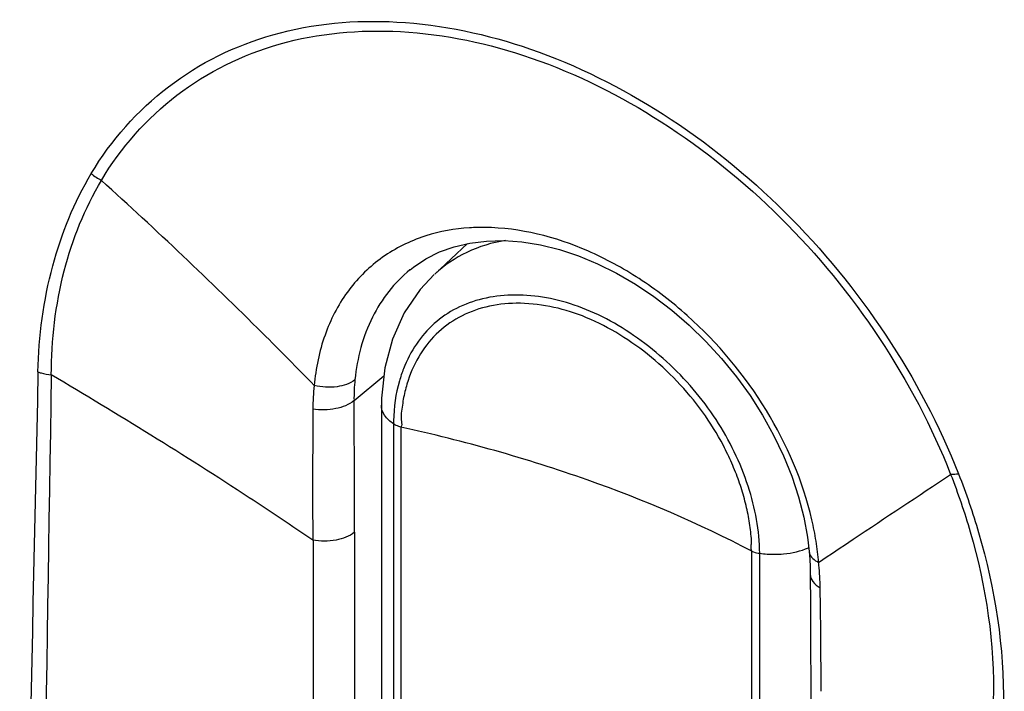
# Model space of a CAD drawing. Units: inches. Extents: x 73.9 to 136.8, y 113.9 to 183.5.
# Drawn here: x 95 to 97.7, y 146.6 to 148.5 of the extents above; entities that cross this region are included whole.
import ezdxf

# ---------------------------------------------------------------- set-up
doc = ezdxf.new("R2010")
doc.units = ezdxf.units.IN
doc.header["$MEASUREMENT"] = 0
for name, color, linetype in [('ASSI', 7, 'Continuous'), ('DRAFT', 7, 'Continuous'), ('RACCORDO', 7, 'Continuous')]:
    doc.layers.add(name, color=color, linetype=linetype)

# ---------------------------------------------------------------- blocks, each defined once
blk = doc.blocks.new('block 853')
at = {"layer": 'ASSI', "color": 7, "lineweight": 25, "true_color": 0xffffff}
blk.add_lwpolyline([(97.1982, 147.021), (97.1982, 147.0209)], dxfattribs=at)
blk = doc.blocks.new('block 854')
at = {"layer": 'ASSI', "color": 7, "lineweight": 25, "true_color": 0xffffff}
blk.add_lwpolyline([(97.1982, 147.0209), (97.1998, 147), (97.2008, 146.9795)], dxfattribs=at)
blk = doc.blocks.new('block 856')
at = {"layer": 'ASSI', "color": 7, "lineweight": 25, "true_color": 0xffffff}
blk.add_lwpolyline([(97.2008, 146.9795), (97.2013, 146.9589)], dxfattribs=at)
blk = doc.blocks.new('block 857')
at = {"layer": 'ASSI', "color": 7, "lineweight": 25, "true_color": 0xffffff}
blk.add_lwpolyline([(97.2013, 146.9589), (97.2019, 146.8735)], dxfattribs=at)
blk = doc.blocks.new('block 858')
at = {"layer": 'ASSI', "color": 7, "lineweight": 25, "true_color": 0xffffff}
blk.add_lwpolyline([(97.2019, 146.8735), (97.2024, 146.7668)], dxfattribs=at)
blk = doc.blocks.new('block 859')
at = {"layer": 'ASSI', "color": 7, "lineweight": 25, "true_color": 0xffffff}
blk.add_lwpolyline([(97.2024, 146.7668), (97.2026, 146.6531)], dxfattribs=at)
blk = doc.blocks.new('block 877')
at = {"layer": 'ASSI', "color": 7, "lineweight": 25, "true_color": 0xffffff}
blk.add_lwpolyline([(97.2026, 146.6531), (97.2022, 144.7433)], dxfattribs=at)
blk = doc.blocks.new('block 897')
at = {"layer": 'ASSI', "color": 7, "lineweight": 25, "true_color": 0xffffff}
blk.add_lwpolyline([(95.9491, 147.4354), (96.0312, 147.503)], dxfattribs=at)
blk = doc.blocks.new('block 899')
at = {"layer": 'ASSI', "color": 7, "lineweight": 25, "true_color": 0xffffff}
blk.add_lwpolyline([(96.103, 147.7947), (96.1025, 147.7943)], dxfattribs=at)
blk = doc.blocks.new('block 900')
at = {"layer": 'ASSI', "color": 7, "lineweight": 25, "true_color": 0xffffff}
blk.add_lwpolyline([(96.103, 147.7947), (96.1123, 147.8021), (96.1466, 147.8248)], dxfattribs=at)
blk = doc.blocks.new('block 906')
at = {"layer": 'ASSI', "color": 7, "lineweight": 25, "true_color": 0xffffff}
blk.add_lwpolyline([(96.1466, 147.8248), (96.184, 147.8434), (96.2242, 147.8578)], dxfattribs=at)
blk = doc.blocks.new('block 907')
at = {"layer": 'ASSI', "color": 7, "lineweight": 25, "true_color": 0xffffff}
blk.add_lwpolyline([(97.1936, 147.0605), (97.1982, 147.021)], dxfattribs=at)
blk = doc.blocks.new('block 951')
at = {"layer": 'ASSI', "color": 7, "lineweight": 25, "true_color": 0xffffff}
blk.add_lwpolyline([(96.2672, 147.8679), (96.3128, 147.8735), (96.3605, 147.8746), (96.4101, 147.871), (96.4611, 147.8628), (96.5129, 147.85), (96.5652, 147.8327), (96.6176, 147.811), (96.6698, 147.785), (96.7213, 147.7549), (96.772, 147.721), (96.8213, 147.6833), (96.869, 147.6422), (96.9146, 147.5979), (96.9579, 147.5507), (96.9985, 147.5009), (97.036, 147.449), (97.0702, 147.3952), (97.1008, 147.3401), (97.1276, 147.2842), (97.1504, 147.2278), (97.1691, 147.1713), (97.1835, 147.1154), (97.1936, 147.0605)], dxfattribs=at)
blk = doc.blocks.new('block 968')
at = {"layer": 'ASSI', "color": 7, "lineweight": 25, "true_color": 0xffffff}
blk.add_lwpolyline([(96.2242, 147.8578), (96.2672, 147.8679)], dxfattribs=at)
blk = doc.blocks.new('block 1170')
at = {"layer": 'ASSI', "color": 7, "lineweight": 25, "true_color": 0xffffff}
blk.add_open_spline([(95.9505, 147.0741), (95.9507, 147.1945), (95.9502, 147.315), (95.9491, 147.4354)], degree=3, dxfattribs=at)
blk = doc.blocks.new('block 1180')
at = {"layer": 'ASSI', "color": 7, "lineweight": 25, "true_color": 0xffffff}
blk.add_open_spline([(97.2311, 146.6374), (97.2311, 146.6555), (97.2311, 146.6737), (97.231, 146.6918)], degree=3, dxfattribs=at)
blk = doc.blocks.new('block 1182')
at = {"layer": 'ASSI', "color": 7, "lineweight": 25, "true_color": 0xffffff}
blk.add_open_spline([(97.231, 146.6918), (97.2308, 146.7478), (97.2303, 146.8038), (97.2296, 146.8598)], degree=3, dxfattribs=at)
blk = doc.blocks.new('block 1183')
at = {"layer": 'ASSI', "color": 7, "lineweight": 25, "true_color": 0xffffff}
blk.add_open_spline([(97.2296, 146.8598), (97.2293, 146.8803), (97.229, 146.9008), (97.2286, 146.9213)], degree=3, dxfattribs=at)
blk = doc.blocks.new('block 1211')
at = {"layer": 'ASSI', "color": 7, "lineweight": 25, "true_color": 0xffffff}
blk.add_open_spline([(97.2252, 146.9837), (97.2249, 146.9863), (97.2247, 146.9888), (97.2244, 146.9914)], degree=3, dxfattribs=at)
blk = doc.blocks.new('block 1212')
at = {"layer": 'ASSI', "color": 7, "lineweight": 25, "true_color": 0xffffff}
blk.add_open_spline([(97.2174, 147.0492), (97.2143, 147.069), (97.2104, 147.0886), (97.2059, 147.1081)], degree=3, dxfattribs=at)
blk = doc.blocks.new('block 1213')
at = {"layer": 'ASSI', "color": 7, "lineweight": 25, "true_color": 0xffffff}
blk.add_open_spline([(97.2286, 146.9213), (97.2283, 146.9421), (97.2271, 146.963), (97.2252, 146.9837)], degree=3, dxfattribs=at)
blk = doc.blocks.new('block 1215')
at = {"layer": 'ASSI', "color": 7, "lineweight": 25, "true_color": 0xffffff}
blk.add_open_spline([(97.2244, 146.9914), (97.2228, 147.0107), (97.2205, 147.03), (97.2174, 147.0492)], degree=3, dxfattribs=at)
blk = doc.blocks.new('block 1219')
at = {"layer": 'ASSI', "color": 7, "lineweight": 25, "true_color": 0xffffff}
blk.add_open_spline([(95.84, 147.4768), (95.8374, 147.4554), (95.8361, 147.4339), (95.836, 147.4123)], degree=3, dxfattribs=at)
blk = doc.blocks.new('block 1221')
at = {"layer": 'ASSI', "color": 7, "lineweight": 25, "true_color": 0xffffff}
blk.add_open_spline([(95.9517, 147.4928), (95.9498, 147.4737), (95.9489, 147.4546), (95.9491, 147.4354)], degree=3, dxfattribs=at)
blk = doc.blocks.new('block 1222')
at = {"layer": 'ASSI', "color": 7, "lineweight": 25, "true_color": 0xffffff}
blk.add_open_spline([(96.1461, 147.8875), (96.1424, 147.8863), (96.1388, 147.8851), (96.1352, 147.8839)], degree=3, dxfattribs=at)
blk = doc.blocks.new('block 1223')
at = {"layer": 'ASSI', "color": 7, "lineweight": 25, "true_color": 0xffffff}
blk.add_open_spline([(95.2279, 148.0586), (95.2364, 148.0514), (95.2458, 148.0451), (95.2558, 148.04)], degree=3, dxfattribs=at)
blk = doc.blocks.new('block 1224')
at = {"layer": 'ASSI', "color": 7, "lineweight": 25, "true_color": 0xffffff}
blk.add_open_spline([(97.2204, 146.9934), (97.2217, 146.9927), (97.2231, 146.992), (97.2244, 146.9914)], degree=3, dxfattribs=at)
blk = doc.blocks.new('block 1255')
at = {"layer": 'ASSI', "color": 7, "lineweight": 25, "true_color": 0xffffff}
blk.add_open_spline([(95.836, 147.4123), (95.8355, 147.2924), (95.8354, 147.1725), (95.8358, 147.0525)], degree=3, dxfattribs=at)
blk = doc.blocks.new('block 1266')
at = {"layer": 'ASSI', "color": 7, "lineweight": 25, "true_color": 0xffffff}
blk.add_open_spline([(95.0817, 147.514), (95.0628, 146.6701), (95.046, 145.8262), (95.0315, 144.9822)], degree=3, dxfattribs=at)
blk = doc.blocks.new('block 1272')
at = {"layer": 'ASSI', "color": 7, "lineweight": 25, "true_color": 0xffffff}
blk.add_open_spline([(95.1183, 147.506), (95.1042, 146.6618), (95.0917, 145.8176), (95.081, 144.9733)], degree=3, dxfattribs=at)
blk = doc.blocks.new('block 1335')
at = {"layer": 'ASSI', "color": 7, "lineweight": 25, "true_color": 0xffffff}
blk.add_open_spline([(95.2279, 148.0586), (95.2824, 148.1499), (95.3548, 148.232), (95.4398, 148.297), (95.5253, 148.3623), (95.6235, 148.4105), (95.7267, 148.4398), (95.8368, 148.4712), (95.9525, 148.4811), (96.0669, 148.4747), (96.1919, 148.4678), (96.3152, 148.4414), (96.4332, 148.4005), (96.5614, 148.3562), (96.6833, 148.2948), (96.7975, 148.2216), (96.9181, 148.1443), (97.03, 148.0539), (97.1316, 147.9531), (97.2353, 147.8503), (97.3281, 147.7367), (97.4089, 147.6148), (97.4883, 147.4951), (97.556, 147.3674), (97.6085, 147.234)], degree=3, knots=[0, 0, 0, 0, 1, 1, 1, 2, 2, 2, 3, 3, 3, 4, 4, 4, 5, 5, 5, 6, 6, 6, 7, 7, 7, 8, 8, 8, 8], dxfattribs=at)
blk = doc.blocks.new('block 1336')
at = {"layer": 'ASSI', "color": 7, "lineweight": 25, "true_color": 0xffffff}
blk.add_open_spline([(95.0817, 147.514), (95.0839, 147.612), (95.0967, 147.7102), (95.1222, 147.8052), (95.146, 147.894), (95.181, 147.98), (95.2279, 148.0586)], degree=3, knots=[0, 0, 0, 0, 1, 1, 1, 2, 2, 2, 2], dxfattribs=at)
blk = doc.blocks.new('block 1540')
at = {"layer": 'ASSI', "color": 7, "lineweight": 25, "true_color": 0xffffff}
blk.add_open_spline([(97.6085, 147.234), (97.6065, 147.2338), (97.6044, 147.2335), (97.6024, 147.2333), (97.5972, 147.2328), (97.592, 147.2325), (97.5867, 147.2328)], degree=3, knots=[0, 0, 0, 0, 1, 1, 1, 2, 2, 2, 2], dxfattribs=at)
blk = doc.blocks.new('block 1541')
at = {"layer": 'ASSI', "color": 7, "lineweight": 25, "true_color": 0xffffff}
blk.add_open_spline([(95.0817, 147.514), (95.0845, 147.513), (95.0874, 147.5121), (95.0903, 147.5113), (95.0994, 147.5087), (95.1088, 147.507), (95.1183, 147.506)], degree=3, knots=[0, 0, 0, 0, 1, 1, 1, 2, 2, 2, 2], dxfattribs=at)
blk = doc.blocks.new('block 1551')
at = {"layer": 'ASSI', "color": 7, "lineweight": 25, "true_color": 0xffffff}
blk.add_open_spline([(95.9505, 147.0741), (95.9364, 147.0625), (95.9182, 147.0561), (95.8999, 147.0527), (95.8785, 147.0488), (95.8568, 147.0487), (95.8358, 147.0525)], degree=3, knots=[0, 0, 0, 0, 1, 1, 1, 2, 2, 2, 2], dxfattribs=at)
blk = doc.blocks.new('block 1552')
at = {"layer": 'ASSI', "color": 7, "lineweight": 25, "true_color": 0xffffff}
blk.add_open_spline([(95.9491, 147.4354), (95.9352, 147.4237), (95.9174, 147.4171), (95.8993, 147.4135), (95.8782, 147.4092), (95.8568, 147.4089), (95.836, 147.4123)], degree=3, knots=[0, 0, 0, 0, 1, 1, 1, 2, 2, 2, 2], dxfattribs=at)
blk = doc.blocks.new('block 1553')
at = {"layer": 'ASSI', "color": 7, "lineweight": 25, "true_color": 0xffffff}
blk.add_open_spline([(95.9517, 147.4928), (95.938, 147.4817), (95.9203, 147.4761), (95.9025, 147.4736), (95.8814, 147.4706), (95.8603, 147.4719), (95.84, 147.4768)], degree=3, knots=[0, 0, 0, 0, 1, 1, 1, 2, 2, 2, 2], dxfattribs=at)
blk = doc.blocks.new('block 1622')
at = {"layer": 'ASSI', "color": 7, "lineweight": 25, "true_color": 0xffffff}
blk.add_open_spline([(97.2013, 146.9589), (97.2014, 146.9517), (97.2043, 146.9446), (97.2085, 146.9386), (97.2137, 146.9313), (97.221, 146.9257), (97.2286, 146.9213)], degree=3, knots=[0, 0, 0, 0, 1, 1, 1, 2, 2, 2, 2], dxfattribs=at)
blk = doc.blocks.new('block 1623')
at = {"layer": 'ASSI', "color": 7, "lineweight": 25, "true_color": 0xffffff}
blk.add_open_spline([(97.1982, 147.0209), (97.1987, 147.0155), (97.2012, 147.0103), (97.2046, 147.006), (97.2089, 147.0006), (97.2145, 146.9966), (97.2204, 146.9934)], degree=3, knots=[0, 0, 0, 0, 1, 1, 1, 2, 2, 2, 2], dxfattribs=at)
blk = doc.blocks.new('block 1643')
at = {"layer": 'ASSI', "color": 7, "lineweight": 25, "true_color": 0xffffff}
blk.add_open_spline([(96.1025, 147.7943), (96.0598, 147.7594), (96.0248, 147.7144), (95.9998, 147.6647), (95.9729, 147.611), (95.9577, 147.552), (95.9517, 147.4928)], degree=3, knots=[0, 0, 0, 0, 1, 1, 1, 2, 2, 2, 2], dxfattribs=at)
blk = doc.blocks.new('block 1646')
at = {"layer": 'ASSI', "color": 7, "lineweight": 25, "true_color": 0xffffff}
blk.add_open_spline([(95.9505, 147.0741), (95.9501, 146.4755), (95.9502, 145.877), (95.9501, 145.2785)], degree=3, dxfattribs=at)
blk = doc.blocks.new('block 1668')
at = {"layer": 'ASSI', "color": 7, "lineweight": 25, "true_color": 0xffffff}
blk.add_open_spline([(97.5867, 147.2328), (97.607, 147.1811), (97.625, 147.1286), (97.6405, 147.0751), (97.6841, 146.9247), (97.7082, 146.7668), (97.7035, 146.6106)], degree=3, knots=[0, 0, 0, 0, 1, 1, 1, 2, 2, 2, 2], dxfattribs=at)
blk = doc.blocks.new('block 1669')
at = {"layer": 'ASSI', "color": 7, "lineweight": 25, "true_color": 0xffffff}
blk.add_open_spline([(97.2244, 146.9914), (97.2559, 147.0125), (97.2874, 147.0336), (97.3189, 147.0547), (97.4081, 147.1142), (97.4974, 147.1735), (97.5867, 147.2328)], degree=3, knots=[0, 0, 0, 0, 1, 1, 1, 2, 2, 2, 2], dxfattribs=at)
blk = doc.blocks.new('block 1670')
at = {"layer": 'ASSI', "color": 7, "lineweight": 25, "true_color": 0xffffff}
blk.add_open_spline([(95.2558, 148.04), (95.3091, 148.1295), (95.3799, 148.2099), (95.4632, 148.2737), (95.5468, 148.3378), (95.6429, 148.385), (95.7439, 148.4139), (95.8517, 148.4446), (95.965, 148.4544), (96.0769, 148.4483), (96.1994, 148.4415), (96.3202, 148.4157), (96.4358, 148.3757), (96.5613, 148.3323), (96.6808, 148.2722), (96.7926, 148.2005), (96.9108, 148.1247), (97.0204, 148.0361), (97.1199, 147.9374), (97.2214, 147.8366), (97.3123, 147.7253), (97.3914, 147.6059), (97.4691, 147.4886), (97.5354, 147.3635), (97.5867, 147.2328)], degree=3, knots=[0, 0, 0, 0, 1, 1, 1, 2, 2, 2, 3, 3, 3, 4, 4, 4, 5, 5, 5, 6, 6, 6, 7, 7, 7, 8, 8, 8, 8], dxfattribs=at)
blk = doc.blocks.new('block 1671')
at = {"layer": 'ASSI', "color": 7, "lineweight": 25, "true_color": 0xffffff}
blk.add_open_spline([(97.2059, 147.1081), (97.1814, 147.2137), (97.1377, 147.3152), (97.0809, 147.4083), (97.0216, 147.5054), (96.9482, 147.5935), (96.8637, 147.6689), (96.8222, 147.7059), (96.778, 147.7399), (96.7315, 147.7702), (96.6869, 147.7992), (96.6401, 147.8249), (96.591, 147.8463), (96.502, 147.885), (96.4052, 147.9097), (96.3086, 147.9107)], degree=3, knots=[0, 0, 0, 0, 1, 1, 1, 2, 2, 2, 3, 3, 3, 4, 4, 4, 5, 5, 5, 5], dxfattribs=at)
blk = doc.blocks.new('block 1672')
at = {"layer": 'ASSI', "color": 7, "lineweight": 25, "true_color": 0xffffff}
blk.add_open_spline([(96.3086, 147.9107), (96.2944, 147.9109), (96.2803, 147.9105), (96.2661, 147.9096), (96.2254, 147.907), (96.1848, 147.8998), (96.1461, 147.8875)], degree=3, knots=[0, 0, 0, 0, 1, 1, 1, 2, 2, 2, 2], dxfattribs=at)
blk = doc.blocks.new('block 1673')
at = {"layer": 'ASSI', "color": 7, "lineweight": 25, "true_color": 0xffffff}
blk.add_open_spline([(96.1352, 147.8839), (96.0946, 147.8698), (96.0557, 147.8497), (96.021, 147.8241), (95.9865, 147.7986), (95.9561, 147.7677), (95.9309, 147.7331), (95.9048, 147.6973), (95.8844, 147.6574), (95.8695, 147.6155), (95.8536, 147.5708), (95.8441, 147.5239), (95.84, 147.4768)], degree=3, knots=[0, 0, 0, 0, 1, 1, 1, 2, 2, 2, 3, 3, 3, 4, 4, 4, 4], dxfattribs=at)
blk = doc.blocks.new('block 1674')
at = {"layer": 'ASSI', "color": 7, "lineweight": 25, "true_color": 0xffffff}
blk.add_open_spline([(95.84, 147.4768), (95.793, 147.5251), (95.7457, 147.573), (95.6979, 147.6206), (95.5539, 147.7638), (95.4062, 147.9035), (95.2558, 148.04)], degree=3, knots=[0, 0, 0, 0, 1, 1, 1, 2, 2, 2, 2], dxfattribs=at)
blk = doc.blocks.new('block 1675')
at = {"layer": 'ASSI', "color": 7, "lineweight": 25, "true_color": 0xffffff}
blk.add_open_spline([(95.1183, 147.506), (95.1184, 147.6019), (95.1296, 147.6983), (95.1537, 147.7916), (95.1762, 147.8787), (95.21, 147.9631), (95.2558, 148.04)], degree=3, knots=[0, 0, 0, 0, 1, 1, 1, 2, 2, 2, 2], dxfattribs=at)
blk = doc.blocks.new('block 1676')
at = {"layer": 'ASSI', "color": 7, "lineweight": 25, "true_color": 0xffffff}
blk.add_open_spline([(95.8358, 147.0525), (95.7781, 147.0919), (95.7201, 147.1306), (95.6617, 147.1689), (95.4833, 147.2856), (95.3017, 147.3974), (95.1183, 147.506)], degree=3, knots=[0, 0, 0, 0, 1, 1, 1, 2, 2, 2, 2], dxfattribs=at)
blk = doc.blocks.new('block 1677')
at = {"layer": 'ASSI', "color": 7, "lineweight": 25, "true_color": 0xffffff}
blk.add_lwpolyline([(95.8368, 147.0523), (95.8365, 145.2566)], dxfattribs=at)
blk = doc.blocks.new('block 1683')
at = {"layer": 'ASSI', "color": 7, "lineweight": 25, "true_color": 0xffffff}
blk.add_open_spline([(97.6085, 147.234), (97.6293, 147.1812), (97.6477, 147.1275), (97.6636, 147.0729), (97.7087, 146.9186), (97.734, 146.757), (97.7312, 146.5967)], degree=3, knots=[0, 0, 0, 0, 1, 1, 1, 2, 2, 2, 2], dxfattribs=at)
blk = doc.blocks.new('block 1766')
at = {"layer": 'DRAFT', "color": 7, "lineweight": 25, "true_color": 0xffffff}
blk.add_lwpolyline([(96.261, 147.8664), (96.1707, 147.7828)], dxfattribs=at)
blk = doc.blocks.new('block 1909')
at = {"layer": 'RACCORDO', "color": 7, "lineweight": 25, "true_color": 0xffffff}
blk.add_lwpolyline([(96.0243, 147.4225), (96.0243, 144.9055)], dxfattribs=at)
blk = doc.blocks.new('block 1910')
at = {"layer": 'RACCORDO', "color": 7, "lineweight": 25, "true_color": 0xffffff}
blk.add_lwpolyline([(96.0577, 147.3716), (96.0577, 144.8537)], dxfattribs=at)
blk = doc.blocks.new('block 1911')
at = {"layer": 'RACCORDO', "color": 7, "lineweight": 25, "true_color": 0xffffff}
blk.add_lwpolyline([(96.0779, 147.3626), (96.0779, 144.8466)], dxfattribs=at)
blk = doc.blocks.new('block 1912')
at = {"layer": 'RACCORDO', "color": 7, "lineweight": 25, "true_color": 0xffffff}
blk.add_lwpolyline([(96.0247, 147.4418), (96.0244, 147.423)], dxfattribs=at)
blk = doc.blocks.new('block 1913')
at = {"layer": 'RACCORDO', "color": 7, "lineweight": 25, "true_color": 0xffffff}
blk.add_lwpolyline([(96.131, 147.7407), (96.0871, 147.6762), (96.0544, 147.6038), (96.0336, 147.5255), (96.0247, 147.4418)], dxfattribs=at)
blk = doc.blocks.new('block 1914')
at = {"layer": 'RACCORDO', "color": 7, "lineweight": 25, "true_color": 0xffffff}
blk.add_lwpolyline([(96.1691, 147.7813), (96.131, 147.7407)], dxfattribs=at)
blk = doc.blocks.new('block 1917')
at = {"layer": 'RACCORDO', "color": 7, "lineweight": 25, "true_color": 0xffffff}
blk.add_lwpolyline([(97.1982, 147.021), (97.1982, 147.0209)], dxfattribs=at)
blk = doc.blocks.new('block 1918')
at = {"layer": 'RACCORDO', "color": 7, "lineweight": 25, "true_color": 0xffffff}
blk.add_lwpolyline([(97.1982, 147.0209), (97.1998, 147), (97.2008, 146.9795)], dxfattribs=at)
blk = doc.blocks.new('block 1919')
at = {"layer": 'RACCORDO', "color": 7, "lineweight": 25, "true_color": 0xffffff}
blk.add_lwpolyline([(97.2008, 146.9795), (97.2013, 146.9589)], dxfattribs=at)
blk = doc.blocks.new('block 1920')
at = {"layer": 'RACCORDO', "color": 7, "lineweight": 25, "true_color": 0xffffff}
blk.add_lwpolyline([(97.2013, 146.9589), (97.2019, 146.8735)], dxfattribs=at)
blk = doc.blocks.new('block 1921')
at = {"layer": 'RACCORDO', "color": 7, "lineweight": 25, "true_color": 0xffffff}
blk.add_lwpolyline([(97.2019, 146.8735), (97.2024, 146.7668)], dxfattribs=at)
blk = doc.blocks.new('block 1922')
at = {"layer": 'RACCORDO', "color": 7, "lineweight": 25, "true_color": 0xffffff}
blk.add_lwpolyline([(97.2024, 146.7668), (97.2026, 146.6531)], dxfattribs=at)
blk = doc.blocks.new('block 1923')
at = {"layer": 'RACCORDO', "color": 7, "lineweight": 25, "true_color": 0xffffff}
blk.add_lwpolyline([(97.0408, 144.506), (97.0408, 147.022)], dxfattribs=at)
blk = doc.blocks.new('block 1924')
at = {"layer": 'RACCORDO', "color": 7, "lineweight": 25, "true_color": 0xffffff}
blk.add_lwpolyline([(97.0626, 144.4985), (97.0626, 147.0164)], dxfattribs=at)
blk = doc.blocks.new('block 1927')
at = {"layer": 'RACCORDO', "color": 7, "lineweight": 25, "true_color": 0xffffff}
blk.add_lwpolyline([(97.2026, 146.6531), (97.2022, 144.7433)], dxfattribs=at)
blk = doc.blocks.new('block 1938')
at = {"layer": 'RACCORDO', "color": 7, "lineweight": 25, "true_color": 0xffffff}
blk.add_lwpolyline([(95.9491, 147.4354), (96.0312, 147.503)], dxfattribs=at)
blk = doc.blocks.new('block 1940')
at = {"layer": 'RACCORDO', "color": 7, "lineweight": 25, "true_color": 0xffffff}
blk.add_lwpolyline([(96.103, 147.7947), (96.1025, 147.7943)], dxfattribs=at)
blk = doc.blocks.new('block 1941')
at = {"layer": 'RACCORDO', "color": 7, "lineweight": 25, "true_color": 0xffffff}
blk.add_lwpolyline([(96.103, 147.7947), (96.1123, 147.8021), (96.1466, 147.8248)], dxfattribs=at)
blk = doc.blocks.new('block 1942')
at = {"layer": 'RACCORDO', "color": 7, "lineweight": 25, "true_color": 0xffffff}
blk.add_lwpolyline([(96.1466, 147.8248), (96.184, 147.8434), (96.2242, 147.8578)], dxfattribs=at)
blk = doc.blocks.new('block 1943')
at = {"layer": 'RACCORDO', "color": 7, "lineweight": 25, "true_color": 0xffffff}
blk.add_lwpolyline([(97.1936, 147.0605), (97.1982, 147.021)], dxfattribs=at)
blk = doc.blocks.new('block 1953')
at = {"layer": 'RACCORDO', "color": 7, "lineweight": 25, "true_color": 0xffffff}
blk.add_lwpolyline([(96.2672, 147.8679), (96.3128, 147.8735), (96.3605, 147.8746), (96.4101, 147.871), (96.4611, 147.8628), (96.5129, 147.85), (96.5652, 147.8327), (96.6176, 147.811), (96.6698, 147.785), (96.7213, 147.7549), (96.772, 147.721), (96.8213, 147.6833), (96.869, 147.6422), (96.9146, 147.5979), (96.9579, 147.5507), (96.9985, 147.5009), (97.036, 147.449), (97.0702, 147.3952), (97.1008, 147.3401), (97.1276, 147.2842), (97.1504, 147.2278), (97.1691, 147.1713), (97.1835, 147.1154), (97.1936, 147.0605)], dxfattribs=at)
blk = doc.blocks.new('block 1958')
at = {"layer": 'RACCORDO', "color": 7, "lineweight": 25, "true_color": 0xffffff}
blk.add_lwpolyline([(96.2242, 147.8578), (96.2672, 147.8679)], dxfattribs=at)
blk = doc.blocks.new('block 1972')
at = {"layer": 'RACCORDO', "color": 7, "lineweight": 25, "true_color": 0xffffff}
blk.add_open_spline([(95.9505, 147.0741), (95.9507, 147.1945), (95.9502, 147.315), (95.9491, 147.4354)], degree=3, dxfattribs=at)
blk = doc.blocks.new('block 1982')
at = {"layer": 'RACCORDO', "color": 7, "lineweight": 25, "true_color": 0xffffff}
blk.add_open_spline([(97.2311, 146.6374), (97.2311, 146.6555), (97.2311, 146.6737), (97.231, 146.6918)], degree=3, dxfattribs=at)
blk = doc.blocks.new('block 1984')
at = {"layer": 'RACCORDO', "color": 7, "lineweight": 25, "true_color": 0xffffff}
blk.add_open_spline([(97.231, 146.6918), (97.2308, 146.7478), (97.2303, 146.8038), (97.2296, 146.8598)], degree=3, dxfattribs=at)
blk = doc.blocks.new('block 1985')
at = {"layer": 'RACCORDO', "color": 7, "lineweight": 25, "true_color": 0xffffff}
blk.add_open_spline([(97.2296, 146.8598), (97.2293, 146.8803), (97.229, 146.9008), (97.2286, 146.9213)], degree=3, dxfattribs=at)
blk = doc.blocks.new('block 2003')
at = {"layer": 'RACCORDO', "color": 7, "lineweight": 25, "true_color": 0xffffff}
blk.add_open_spline([(97.2252, 146.9837), (97.2249, 146.9863), (97.2247, 146.9888), (97.2244, 146.9914)], degree=3, dxfattribs=at)
blk = doc.blocks.new('block 2004')
at = {"layer": 'RACCORDO', "color": 7, "lineweight": 25, "true_color": 0xffffff}
blk.add_open_spline([(97.2174, 147.0492), (97.2143, 147.069), (97.2104, 147.0886), (97.2059, 147.1081)], degree=3, dxfattribs=at)
blk = doc.blocks.new('block 2005')
at = {"layer": 'RACCORDO', "color": 7, "lineweight": 25, "true_color": 0xffffff}
blk.add_open_spline([(97.2286, 146.9213), (97.2283, 146.9421), (97.2271, 146.963), (97.2252, 146.9837)], degree=3, dxfattribs=at)
blk = doc.blocks.new('block 2007')
at = {"layer": 'RACCORDO', "color": 7, "lineweight": 25, "true_color": 0xffffff}
blk.add_open_spline([(97.2244, 146.9914), (97.2228, 147.0107), (97.2205, 147.03), (97.2174, 147.0492)], degree=3, dxfattribs=at)
blk = doc.blocks.new('block 2011')
at = {"layer": 'RACCORDO', "color": 7, "lineweight": 25, "true_color": 0xffffff}
blk.add_open_spline([(95.84, 147.4768), (95.8374, 147.4554), (95.8361, 147.4339), (95.836, 147.4123)], degree=3, dxfattribs=at)
blk = doc.blocks.new('block 2013')
at = {"layer": 'RACCORDO', "color": 7, "lineweight": 25, "true_color": 0xffffff}
blk.add_open_spline([(95.9517, 147.4928), (95.9498, 147.4737), (95.9489, 147.4546), (95.9491, 147.4354)], degree=3, dxfattribs=at)
blk = doc.blocks.new('block 2014')
at = {"layer": 'RACCORDO', "color": 7, "lineweight": 25, "true_color": 0xffffff}
blk.add_open_spline([(96.0577, 147.3801), (96.0577, 147.3772), (96.0577, 147.3744), (96.0577, 147.3716)], degree=3, dxfattribs=at)
blk = doc.blocks.new('block 2015')
at = {"layer": 'RACCORDO', "color": 7, "lineweight": 25, "true_color": 0xffffff}
blk.add_open_spline([(96.1461, 147.8875), (96.1424, 147.8863), (96.1388, 147.8851), (96.1352, 147.8839)], degree=3, dxfattribs=at)
blk = doc.blocks.new('block 2018')
at = {"layer": 'RACCORDO', "color": 7, "lineweight": 25, "true_color": 0xffffff}
blk.add_open_spline([(95.2279, 148.0586), (95.2364, 148.0514), (95.2458, 148.0451), (95.2558, 148.04)], degree=3, dxfattribs=at)
blk = doc.blocks.new('block 2019')
at = {"layer": 'RACCORDO', "color": 7, "lineweight": 25, "true_color": 0xffffff}
blk.add_open_spline([(97.2204, 146.9934), (97.2217, 146.9927), (97.2231, 146.992), (97.2244, 146.9914)], degree=3, dxfattribs=at)
blk = doc.blocks.new('block 2039')
at = {"layer": 'RACCORDO', "color": 7, "lineweight": 25, "true_color": 0xffffff}
blk.add_open_spline([(95.836, 147.4123), (95.8355, 147.2924), (95.8354, 147.1725), (95.8358, 147.0525)], degree=3, dxfattribs=at)
blk = doc.blocks.new('block 2048')
at = {"layer": 'RACCORDO', "color": 7, "lineweight": 25, "true_color": 0xffffff}
blk.add_open_spline([(95.0817, 147.514), (95.0628, 146.6701), (95.046, 145.8262), (95.0315, 144.9822)], degree=3, dxfattribs=at)
blk = doc.blocks.new('block 2053')
at = {"layer": 'RACCORDO', "color": 7, "lineweight": 25, "true_color": 0xffffff}
blk.add_open_spline([(95.1183, 147.506), (95.1042, 146.6618), (95.0917, 145.8176), (95.081, 144.9733)], degree=3, dxfattribs=at)
blk = doc.blocks.new('block 2061')
at = {"layer": 'RACCORDO', "color": 7, "lineweight": 25, "true_color": 0xffffff}
blk.add_open_spline([(97.0408, 147.022), (97.0394, 147.0258), (97.039, 147.03), (97.0391, 147.034), (97.0392, 147.0378), (97.0399, 147.0416), (97.0401, 147.0453), (97.0407, 147.0532), (97.0396, 147.0611), (97.0386, 147.0689), (97.0376, 147.077), (97.0368, 147.0849), (97.0357, 147.0929), (97.0346, 147.1009), (97.0333, 147.109), (97.0318, 147.117), (97.0303, 147.1252), (97.0286, 147.1333), (97.0267, 147.1414), (97.0248, 147.1496), (97.0228, 147.1577), (97.0206, 147.1658), (97.0161, 147.1823), (97.011, 147.1987), (97.0053, 147.2148), (96.9995, 147.2313), (96.993, 147.2476), (96.986, 147.2636), (96.9789, 147.2799), (96.9711, 147.296), (96.9629, 147.3118), (96.946, 147.3439), (96.9268, 147.3749), (96.9056, 147.4044), (96.8841, 147.4342), (96.8606, 147.4624), (96.8353, 147.489), (96.8102, 147.5153), (96.7833, 147.54), (96.7548, 147.5627), (96.7271, 147.5848), (96.6978, 147.605), (96.6673, 147.623), (96.638, 147.6402), (96.6076, 147.6553), (96.5758, 147.6677), (96.5181, 147.6901), (96.4561, 147.7033), (96.3943, 147.7025), (96.3663, 147.7022), (96.3382, 147.699), (96.311, 147.6923), (96.2852, 147.686), (96.2601, 147.6765), (96.2368, 147.6638), (96.214, 147.6513), (96.193, 147.6358), (96.1746, 147.6176), (96.1559, 147.5992), (96.1399, 147.5783), (96.1267, 147.5556), (96.1129, 147.5321), (96.1021, 147.5067), (96.0944, 147.4806), (96.0924, 147.4738), (96.0905, 147.467), (96.0889, 147.4601), (96.0872, 147.4531), (96.0856, 147.4461), (96.0844, 147.439), (96.0832, 147.4318), (96.0823, 147.4245), (96.0813, 147.4173), (96.0802, 147.41), (96.0789, 147.4027), (96.0784, 147.3953)], degree=3, knots=[0, 0, 0, 0, 1, 1, 1, 2, 2, 2, 3, 3, 3, 4, 4, 4, 5, 5, 5, 6, 6, 6, 7, 7, 7, 8, 8, 8, 9, 9, 9, 10, 10, 10, 11, 11, 11, 12, 12, 12, 13, 13, 13, 14, 14, 14, 15, 15, 15, 16, 16, 16, 17, 17, 17, 18, 18, 18, 19, 19, 19, 20, 20, 20, 21, 21, 21, 22, 22, 22, 23, 23, 23, 24, 24, 24, 25, 25, 25, 25], dxfattribs=at)
blk = doc.blocks.new('block 2064')
at = {"layer": 'RACCORDO', "color": 7, "lineweight": 25, "true_color": 0xffffff}
blk.add_open_spline([(97.0408, 147.022), (96.8957, 147.0984), (96.7442, 147.1628), (96.5894, 147.2176), (96.4221, 147.2767), (96.251, 147.3246), (96.0779, 147.3626)], degree=3, knots=[0, 0, 0, 0, 1, 1, 1, 2, 2, 2, 2], dxfattribs=at)
blk = doc.blocks.new('block 2065')
at = {"layer": 'RACCORDO', "color": 7, "lineweight": 25, "true_color": 0xffffff}
blk.add_open_spline([(96.3646, 147.875), (96.3282, 147.869), (96.2924, 147.8583), (96.2589, 147.8424), (96.2267, 147.827), (96.1967, 147.8068), (96.1706, 147.7827)], degree=3, knots=[0, 0, 0, 0, 1, 1, 1, 2, 2, 2, 2], dxfattribs=at)
blk = doc.blocks.new('block 2067')
at = {"layer": 'RACCORDO', "color": 7, "lineweight": 25, "true_color": 0xffffff}
blk.add_open_spline([(97.0626, 147.0164), (97.0628, 147.0785), (97.0504, 147.1407), (97.0309, 147.2001), (97.0097, 147.2649), (96.9799, 147.3263), (96.9429, 147.3831), (96.9047, 147.4417), (96.8588, 147.4954), (96.8072, 147.5425), (96.7818, 147.5657), (96.755, 147.5873), (96.7269, 147.6072), (96.6997, 147.6265), (96.6712, 147.6442), (96.6417, 147.6597), (96.6134, 147.6745), (96.5841, 147.6874), (96.5538, 147.6977), (96.5253, 147.7074), (96.4959, 147.7148), (96.4661, 147.7195), (96.4381, 147.7239), (96.4097, 147.7259), (96.3813, 147.7251), (96.3546, 147.7243), (96.328, 147.7211), (96.302, 147.7148), (96.2773, 147.7089), (96.2532, 147.7002), (96.2305, 147.6887), (96.2085, 147.6774), (96.1878, 147.6634), (96.1694, 147.6469), (96.1508, 147.6304), (96.1344, 147.6114), (96.1205, 147.5908), (96.1061, 147.5696), (96.0943, 147.5466), (96.085, 147.5227)], degree=3, knots=[0, 0, 0, 0, 1, 1, 1, 2, 2, 2, 3, 3, 3, 4, 4, 4, 5, 5, 5, 6, 6, 6, 7, 7, 7, 8, 8, 8, 9, 9, 9, 10, 10, 10, 11, 11, 11, 12, 12, 12, 13, 13, 13, 13], dxfattribs=at)
blk = doc.blocks.new('block 2068')
at = {"layer": 'RACCORDO', "color": 7, "lineweight": 25, "true_color": 0xffffff}
blk.add_open_spline([(96.085, 147.5227), (96.0807, 147.5119), (96.077, 147.5008), (96.0737, 147.4895), (96.0635, 147.4541), (96.0583, 147.4169), (96.0577, 147.3801)], degree=3, knots=[0, 0, 0, 0, 1, 1, 1, 2, 2, 2, 2], dxfattribs=at)
blk = doc.blocks.new('block 2069')
at = {"layer": 'RACCORDO', "color": 7, "lineweight": 25, "true_color": 0xffffff}
blk.add_open_spline([(97.0626, 147.0164), (97.076, 147.0145), (97.0894, 147.0136), (97.1029, 147.0136)], degree=3, dxfattribs=at)
blk = doc.blocks.new('block 2070')
at = {"layer": 'RACCORDO', "color": 7, "lineweight": 25, "true_color": 0xffffff}
blk.add_open_spline([(97.1029, 147.0136), (97.1114, 147.0136), (97.1198, 147.014), (97.1283, 147.0148), (97.1518, 147.017), (97.1754, 147.0221), (97.1969, 147.0316)], degree=3, knots=[0, 0, 0, 0, 1, 1, 1, 2, 2, 2, 2], dxfattribs=at)
blk = doc.blocks.new('block 2071')
at = {"layer": 'RACCORDO', "color": 7, "lineweight": 25, "true_color": 0xffffff}
blk.add_open_spline([(96.0577, 147.3716), (96.0481, 147.3779), (96.0392, 147.3857), (96.0329, 147.3955), (96.0278, 147.4035), (96.0243, 147.413), (96.0243, 147.4225)], degree=3, knots=[0, 0, 0, 0, 1, 1, 1, 2, 2, 2, 2], dxfattribs=at)
blk = doc.blocks.new('block 2075')
at = {"layer": 'RACCORDO', "color": 7, "lineweight": 25, "true_color": 0xffffff}
blk.add_open_spline([(96.0779, 147.3626), (96.0759, 147.3631), (96.074, 147.3637), (96.0721, 147.3643), (96.067, 147.3661), (96.062, 147.3684), (96.0577, 147.3716)], degree=3, knots=[0, 0, 0, 0, 1, 1, 1, 2, 2, 2, 2], dxfattribs=at)
blk = doc.blocks.new('block 2078')
at = {"layer": 'RACCORDO', "color": 7, "lineweight": 25, "true_color": 0xffffff}
blk.add_open_spline([(97.0408, 147.022), (97.0424, 147.0213), (97.044, 147.0206), (97.0456, 147.0201), (97.0511, 147.0181), (97.0569, 147.0169), (97.0626, 147.0164)], degree=3, knots=[0, 0, 0, 0, 1, 1, 1, 2, 2, 2, 2], dxfattribs=at)
blk = doc.blocks.new('block 2081')
at = {"layer": 'RACCORDO', "color": 7, "lineweight": 25, "true_color": 0xffffff}
blk.add_open_spline([(96.0784, 147.3953), (96.078, 147.3897), (96.0788, 147.3843), (96.0795, 147.3784), (96.0801, 147.3729), (96.0808, 147.367), (96.0779, 147.3626)], degree=3, knots=[0, 0, 0, 0, 1, 1, 1, 2, 2, 2, 2], dxfattribs=at)
blk = doc.blocks.new('block 2139')
at = {"layer": 'RACCORDO', "color": 7, "lineweight": 25, "true_color": 0xffffff}
blk.add_open_spline([(97.6085, 147.234), (97.6293, 147.1812), (97.6477, 147.1275), (97.6636, 147.0729), (97.7087, 146.9186), (97.734, 146.757), (97.7312, 146.5967)], degree=3, knots=[0, 0, 0, 0, 1, 1, 1, 2, 2, 2, 2], dxfattribs=at)
blk = doc.blocks.new('block 2140')
at = {"layer": 'RACCORDO', "color": 7, "lineweight": 25, "true_color": 0xffffff}
blk.add_open_spline([(95.2279, 148.0586), (95.2824, 148.1499), (95.3548, 148.232), (95.4398, 148.297), (95.5253, 148.3623), (95.6235, 148.4105), (95.7267, 148.4398), (95.8368, 148.4712), (95.9525, 148.4811), (96.0669, 148.4747), (96.1919, 148.4678), (96.3152, 148.4414), (96.4332, 148.4005), (96.5614, 148.3562), (96.6833, 148.2948), (96.7975, 148.2216), (96.9181, 148.1443), (97.03, 148.0539), (97.1316, 147.9531), (97.2353, 147.8503), (97.3281, 147.7367), (97.4089, 147.6148), (97.4883, 147.4951), (97.556, 147.3674), (97.6085, 147.234)], degree=3, knots=[0, 0, 0, 0, 1, 1, 1, 2, 2, 2, 3, 3, 3, 4, 4, 4, 5, 5, 5, 6, 6, 6, 7, 7, 7, 8, 8, 8, 8], dxfattribs=at)
blk = doc.blocks.new('block 2141')
at = {"layer": 'RACCORDO', "color": 7, "lineweight": 25, "true_color": 0xffffff}
blk.add_open_spline([(95.0817, 147.514), (95.0839, 147.612), (95.0967, 147.7102), (95.1222, 147.8052), (95.146, 147.894), (95.181, 147.98), (95.2279, 148.0586)], degree=3, knots=[0, 0, 0, 0, 1, 1, 1, 2, 2, 2, 2], dxfattribs=at)
blk = doc.blocks.new('block 2163')
at = {"layer": 'RACCORDO', "color": 7, "lineweight": 25, "true_color": 0xffffff}
blk.add_open_spline([(95.0817, 147.514), (95.0845, 147.513), (95.0874, 147.5121), (95.0903, 147.5113), (95.0994, 147.5087), (95.1088, 147.507), (95.1183, 147.506)], degree=3, knots=[0, 0, 0, 0, 1, 1, 1, 2, 2, 2, 2], dxfattribs=at)
blk = doc.blocks.new('block 2164')
at = {"layer": 'RACCORDO', "color": 7, "lineweight": 25, "true_color": 0xffffff}
blk.add_open_spline([(97.6085, 147.234), (97.6065, 147.2338), (97.6044, 147.2335), (97.6024, 147.2333), (97.5972, 147.2328), (97.592, 147.2325), (97.5867, 147.2328)], degree=3, knots=[0, 0, 0, 0, 1, 1, 1, 2, 2, 2, 2], dxfattribs=at)
blk = doc.blocks.new('block 2166')
at = {"layer": 'RACCORDO', "color": 7, "lineweight": 25, "true_color": 0xffffff}
blk.add_open_spline([(95.9517, 147.4928), (95.938, 147.4817), (95.9203, 147.4761), (95.9025, 147.4736), (95.8814, 147.4706), (95.8603, 147.4719), (95.84, 147.4768)], degree=3, knots=[0, 0, 0, 0, 1, 1, 1, 2, 2, 2, 2], dxfattribs=at)
blk = doc.blocks.new('block 2167')
at = {"layer": 'RACCORDO', "color": 7, "lineweight": 25, "true_color": 0xffffff}
blk.add_open_spline([(95.9491, 147.4354), (95.9352, 147.4237), (95.9174, 147.4171), (95.8993, 147.4135), (95.8782, 147.4092), (95.8568, 147.4089), (95.836, 147.4123)], degree=3, knots=[0, 0, 0, 0, 1, 1, 1, 2, 2, 2, 2], dxfattribs=at)
blk = doc.blocks.new('block 2168')
at = {"layer": 'RACCORDO', "color": 7, "lineweight": 25, "true_color": 0xffffff}
blk.add_open_spline([(95.9505, 147.0741), (95.9364, 147.0625), (95.9182, 147.0561), (95.8999, 147.0527), (95.8785, 147.0488), (95.8568, 147.0487), (95.8358, 147.0525)], degree=3, knots=[0, 0, 0, 0, 1, 1, 1, 2, 2, 2, 2], dxfattribs=at)
blk = doc.blocks.new('block 2206')
at = {"layer": 'RACCORDO', "color": 7, "lineweight": 25, "true_color": 0xffffff}
blk.add_open_spline([(97.2013, 146.9589), (97.2014, 146.9517), (97.2043, 146.9446), (97.2085, 146.9386), (97.2137, 146.9313), (97.221, 146.9257), (97.2286, 146.9213)], degree=3, knots=[0, 0, 0, 0, 1, 1, 1, 2, 2, 2, 2], dxfattribs=at)
blk = doc.blocks.new('block 2207')
at = {"layer": 'RACCORDO', "color": 7, "lineweight": 25, "true_color": 0xffffff}
blk.add_open_spline([(97.1982, 147.0209), (97.1987, 147.0155), (97.2012, 147.0103), (97.2046, 147.006), (97.2089, 147.0006), (97.2145, 146.9966), (97.2204, 146.9934)], degree=3, knots=[0, 0, 0, 0, 1, 1, 1, 2, 2, 2, 2], dxfattribs=at)
blk = doc.blocks.new('block 2210')
at = {"layer": 'RACCORDO', "color": 7, "lineweight": 25, "true_color": 0xffffff}
blk.add_open_spline([(95.9505, 147.0741), (95.9501, 146.4755), (95.9502, 145.877), (95.9501, 145.2785)], degree=3, dxfattribs=at)
blk = doc.blocks.new('block 2248')
at = {"layer": 'RACCORDO', "color": 7, "lineweight": 25, "true_color": 0xffffff}
blk.add_open_spline([(96.1025, 147.7943), (96.0598, 147.7594), (96.0248, 147.7144), (95.9998, 147.6647), (95.9729, 147.611), (95.9577, 147.552), (95.9517, 147.4928)], degree=3, knots=[0, 0, 0, 0, 1, 1, 1, 2, 2, 2, 2], dxfattribs=at)
blk = doc.blocks.new('block 2261')
at = {"layer": 'RACCORDO', "color": 7, "lineweight": 25, "true_color": 0xffffff}
blk.add_open_spline([(97.5867, 147.2328), (97.607, 147.1811), (97.625, 147.1286), (97.6405, 147.0751), (97.6841, 146.9247), (97.7082, 146.7668), (97.7035, 146.6106)], degree=3, knots=[0, 0, 0, 0, 1, 1, 1, 2, 2, 2, 2], dxfattribs=at)
blk = doc.blocks.new('block 2262')
at = {"layer": 'RACCORDO', "color": 7, "lineweight": 25, "true_color": 0xffffff}
blk.add_open_spline([(97.2244, 146.9914), (97.2559, 147.0125), (97.2874, 147.0336), (97.3189, 147.0547), (97.4081, 147.1142), (97.4974, 147.1735), (97.5867, 147.2328)], degree=3, knots=[0, 0, 0, 0, 1, 1, 1, 2, 2, 2, 2], dxfattribs=at)
blk = doc.blocks.new('block 2263')
at = {"layer": 'RACCORDO', "color": 7, "lineweight": 25, "true_color": 0xffffff}
blk.add_open_spline([(95.2558, 148.04), (95.3091, 148.1295), (95.3799, 148.2099), (95.4632, 148.2737), (95.5468, 148.3378), (95.6429, 148.385), (95.7439, 148.4139), (95.8517, 148.4446), (95.965, 148.4544), (96.0769, 148.4483), (96.1994, 148.4415), (96.3202, 148.4157), (96.4358, 148.3757), (96.5613, 148.3323), (96.6808, 148.2722), (96.7926, 148.2005), (96.9108, 148.1247), (97.0204, 148.0361), (97.1199, 147.9374), (97.2214, 147.8366), (97.3123, 147.7253), (97.3914, 147.6059), (97.4691, 147.4886), (97.5354, 147.3635), (97.5867, 147.2328)], degree=3, knots=[0, 0, 0, 0, 1, 1, 1, 2, 2, 2, 3, 3, 3, 4, 4, 4, 5, 5, 5, 6, 6, 6, 7, 7, 7, 8, 8, 8, 8], dxfattribs=at)
blk = doc.blocks.new('block 2264')
at = {"layer": 'RACCORDO', "color": 7, "lineweight": 25, "true_color": 0xffffff}
blk.add_open_spline([(97.2059, 147.1081), (97.1814, 147.2137), (97.1377, 147.3152), (97.0809, 147.4083), (97.0216, 147.5054), (96.9482, 147.5935), (96.8637, 147.6689), (96.8222, 147.7059), (96.778, 147.7399), (96.7315, 147.7702), (96.6869, 147.7992), (96.6401, 147.8249), (96.591, 147.8463), (96.502, 147.885), (96.4052, 147.9097), (96.3086, 147.9107)], degree=3, knots=[0, 0, 0, 0, 1, 1, 1, 2, 2, 2, 3, 3, 3, 4, 4, 4, 5, 5, 5, 5], dxfattribs=at)
blk = doc.blocks.new('block 2265')
at = {"layer": 'RACCORDO', "color": 7, "lineweight": 25, "true_color": 0xffffff}
blk.add_open_spline([(96.3086, 147.9107), (96.2944, 147.9109), (96.2803, 147.9105), (96.2661, 147.9096), (96.2254, 147.907), (96.1848, 147.8998), (96.1461, 147.8875)], degree=3, knots=[0, 0, 0, 0, 1, 1, 1, 2, 2, 2, 2], dxfattribs=at)
blk = doc.blocks.new('block 2266')
at = {"layer": 'RACCORDO', "color": 7, "lineweight": 25, "true_color": 0xffffff}
blk.add_open_spline([(96.1352, 147.8839), (96.0946, 147.8698), (96.0557, 147.8497), (96.021, 147.8241), (95.9865, 147.7986), (95.9561, 147.7677), (95.9309, 147.7331), (95.9048, 147.6973), (95.8844, 147.6574), (95.8695, 147.6155), (95.8536, 147.5708), (95.8441, 147.5239), (95.84, 147.4768)], degree=3, knots=[0, 0, 0, 0, 1, 1, 1, 2, 2, 2, 3, 3, 3, 4, 4, 4, 4], dxfattribs=at)
blk = doc.blocks.new('block 2267')
at = {"layer": 'RACCORDO', "color": 7, "lineweight": 25, "true_color": 0xffffff}
blk.add_open_spline([(95.84, 147.4768), (95.793, 147.5251), (95.7457, 147.573), (95.6979, 147.6206), (95.5539, 147.7638), (95.4062, 147.9035), (95.2558, 148.04)], degree=3, knots=[0, 0, 0, 0, 1, 1, 1, 2, 2, 2, 2], dxfattribs=at)
blk = doc.blocks.new('block 2268')
at = {"layer": 'RACCORDO', "color": 7, "lineweight": 25, "true_color": 0xffffff}
blk.add_open_spline([(95.1183, 147.506), (95.1184, 147.6019), (95.1296, 147.6983), (95.1537, 147.7916), (95.1762, 147.8787), (95.21, 147.9631), (95.2558, 148.04)], degree=3, knots=[0, 0, 0, 0, 1, 1, 1, 2, 2, 2, 2], dxfattribs=at)
blk = doc.blocks.new('block 2269')
at = {"layer": 'RACCORDO', "color": 7, "lineweight": 25, "true_color": 0xffffff}
blk.add_open_spline([(95.8358, 147.0525), (95.7781, 147.0919), (95.7201, 147.1306), (95.6617, 147.1689), (95.4833, 147.2856), (95.3017, 147.3974), (95.1183, 147.506)], degree=3, knots=[0, 0, 0, 0, 1, 1, 1, 2, 2, 2, 2], dxfattribs=at)
blk = doc.blocks.new('block 2270')
at = {"layer": 'RACCORDO', "color": 7, "lineweight": 25, "true_color": 0xffffff}
blk.add_lwpolyline([(95.8368, 147.0523), (95.8365, 145.2566)], dxfattribs=at)

msp = doc.modelspace()

# ---------------------------------------------------------------- block references
at = {"layer": 'ASSI'}
for name in ['block 1335', 'block 1670', 'block 1336', 'block 1223', 'block 1675', 'block 1674', 'block 1672', 'block 1671', 'block 1673', 'block 1222', 'block 906', 'block 968', 'block 951', 'block 900', 'block 1643', 'block 899', 'block 1266', 'block 1272', 'block 1541', 'block 1676', 'block 897', 'block 1219', 'block 1553', 'block 1221', 'block 1552', 'block 1170', 'block 1255', 'block 1669', 'block 1540', 'block 1668', 'block 1683', 'block 1212', 'block 1551', 'block 1646', 'block 1677', 'block 907', 'block 1215', 'block 853', 'block 854', 'block 1623', 'block 1224', 'block 1211', 'block 856', 'block 1213', 'block 857', 'block 1622', 'block 1183', 'block 858', 'block 1182', 'block 859', 'block 1180', 'block 877']:
    msp.add_blockref(name, (0, 0), dxfattribs=at)
at = {"layer": 'DRAFT'}
msp.add_blockref('block 1766', (0, 0), dxfattribs=at)
at = {"layer": 'RACCORDO'}
for name in ['block 2140', 'block 2263', 'block 2141', 'block 2018', 'block 2268', 'block 2267', 'block 2265', 'block 2264', 'block 2266', 'block 2015', 'block 1942', 'block 2065', 'block 1958', 'block 1953', 'block 1941', 'block 2248', 'block 1940', 'block 1914', 'block 1913', 'block 2067', 'block 2061', 'block 2048', 'block 2053', 'block 2163', 'block 2269', 'block 1938', 'block 2068', 'block 2011', 'block 2166', 'block 2013', 'block 2167', 'block 1972', 'block 1909', 'block 2071', 'block 1912', 'block 2039', 'block 2081', 'block 2014', 'block 1910', 'block 2075', 'block 1911', 'block 2064', 'block 2262', 'block 2164', 'block 2261', 'block 2139', 'block 2004', 'block 2168', 'block 2210', 'block 2270', 'block 1943', 'block 2007', 'block 1923', 'block 2078', 'block 1924', 'block 2069', 'block 2070', 'block 1917', 'block 1918', 'block 2207', 'block 2019', 'block 2003', 'block 1919', 'block 2005', 'block 1920', 'block 2206', 'block 1985', 'block 1921', 'block 1984', 'block 1922', 'block 1982', 'block 1927']:
    msp.add_blockref(name, (0, 0), dxfattribs=at)

doc.saveas('drawing.dxf')
